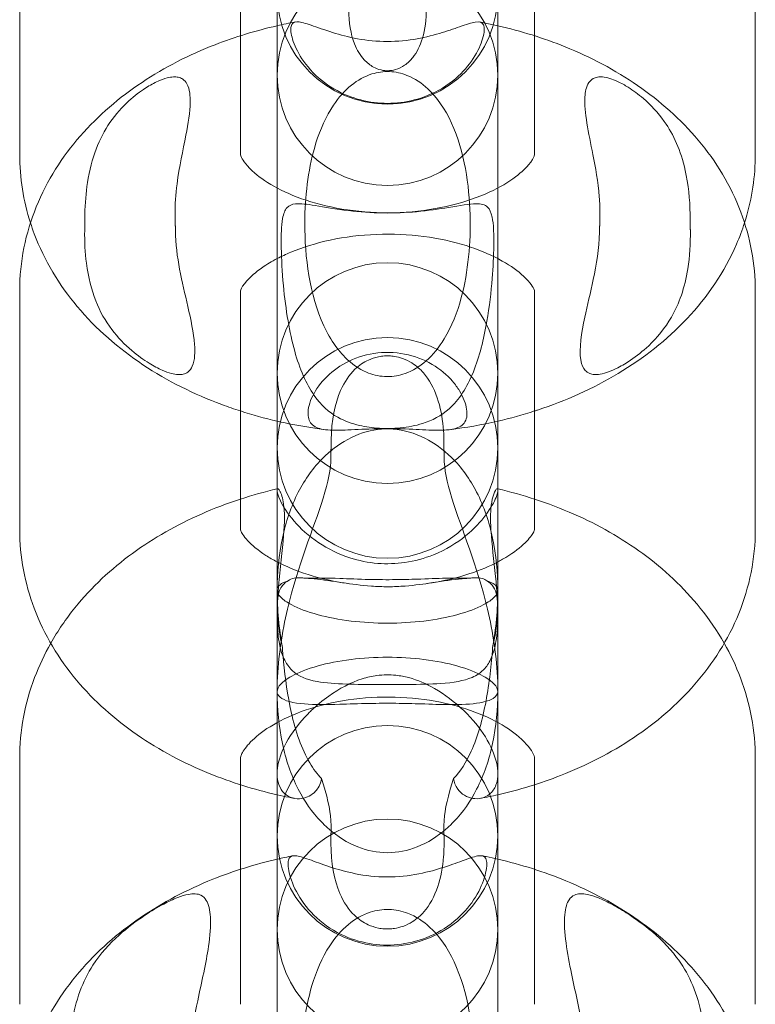
# Model space of a CAD drawing. Units: millimetres. Extents: x 8 to 11508, y 3 to 9503.
# Drawn here: x 4765 to 4785, y 2755 to 2782 of the extents above; entities that cross this region are included whole.
import ezdxf

# ---------------------------------------------------------------- set-up
doc = ezdxf.new("R2010")
doc.units = ezdxf.units.MM
doc.header["$MEASUREMENT"] = 0

msp = doc.modelspace()

# ---------------------------------------------------------------- linework, layer by layer
at = {"color": 0, "linetype": 'Continuous', "lineweight": 0}
for p, q in [((4772.388, 2780.185), (4772.388, 2788.973)), ((4778.388, 2788.973), (4778.388, 2780.185)), ((4765.388, 2784.525), (4765.388, 2777.971)), ((4785.388, 2777.971), (4785.388, 2784.525)), ((4771.388, 2783.314), (4771.388, 2781.194)), ((4779.388, 2781.194), (4779.388, 2783.314)), ((4771.388, 2781.194), (4771.388, 2777.971)), ((4779.388, 2777.971), (4779.388, 2781.194)), ((4772.388, 2780.185), (4772.388, 2773.698)), ((4778.388, 2780.185), (4778.388, 2773.698)), ((4765.388, 2774.261), (4765.388, 2767.774)), ((4771.388, 2774.261), (4771.388, 2774.257)), ((4771.388, 2774.257), (4771.388, 2767.774)), ((4779.388, 2774.257), (4779.388, 2774.261)), ((4779.388, 2767.774), (4779.388, 2774.257)), ((4785.388, 2767.774), (4785.388, 2774.261)), ((4772.388, 2772.026), (4772.388, 2773.698)), ((4778.388, 2773.698), (4778.388, 2772.026)), ((4772.388, 2767.916), (4772.388, 2772.026)), ((4778.388, 2772.026), (4778.388, 2767.916)), ((4772.388, 2767.916), (4772.388, 2766.131)), ((4778.388, 2767.916), (4778.388, 2766.131)), ((4772.388, 2757.743), (4772.388, 2766.131)), ((4778.388, 2766.131), (4778.388, 2757.743)), ((4765.388, 2761.549), (4765.388, 2754.872)), ((4771.388, 2761.549), (4771.388, 2760.84)), ((4779.388, 2760.84), (4779.388, 2761.549)), ((4785.388, 2754.872), (4785.388, 2761.549)), ((4771.388, 2760.84), (4771.388, 2758.54)), ((4779.388, 2758.54), (4779.388, 2760.84)), ((4771.388, 2758.54), (4771.388, 2754.872)), ((4779.388, 2754.872), (4779.388, 2758.54)), ((4772.388, 2757.743), (4772.388, 2751.131)), ((4778.388, 2757.743), (4778.388, 2751.131))]:
    msp.add_line(p, q, dxfattribs=at)
for centre, start, end in [((4775.388, 2780.127), 0, 180), ((4775.388, 2782.337), 180, 0), ((4775.388, 2780.127), 180, 0), ((4775.388, 2772.026), 0, 180), ((4775.388, 2769.994), 0, 180), ((4775.388, 2772.026), 180, 0), ((4775.388, 2769.994), 180, 0), ((4775.388, 2759.45), 0, 180), ((4775.388, 2756.906), 0, 180), ((4775.388, 2759.45), 180, 0), ((4775.388, 2756.906), 180, 0)]:
    msp.add_arc(centre, 3, start, end, dxfattribs=at)
for points, knots in [([(4774.338, 2781.927), (4774.338, 2781.919), (4774.338, 2781.91), (4774.334, 2781.557), (4774.388, 2781.241), (4774.56, 2780.803), (4774.649, 2780.658), (4774.833, 2780.458), (4774.917, 2780.392), (4775.067, 2780.311), (4775.136, 2780.282), (4775.247, 2780.257), (4775.282, 2780.251), (4775.345, 2780.245), (4775.372, 2780.244), (4775.428, 2780.245), (4775.456, 2780.247), (4775.528, 2780.256), (4775.57, 2780.265), (4775.692, 2780.301), (4775.773, 2780.339), (4775.942, 2780.456), (4776.016, 2780.53), (4776.186, 2780.745), (4776.275, 2780.922), (4776.41, 2781.369), (4776.444, 2781.641), (4776.439, 2781.927)], [0.445802, 0.445802, 0.445802, 0.445802, 0.483901, 0.483901, 2.07361, 2.07361, 3.139311, 3.139311, 3.925462, 3.925462, 4.447554, 4.447554, 4.677367, 4.677367, 4.846225, 4.846225, 5.023977, 5.023977, 5.303628, 5.303628, 5.890825, 5.890825, 6.567991, 6.567991, 7.834526, 7.834526, 9.285911, 9.285911, 9.285911, 9.285911]), ([(4772.388, 2781.467), (4771.81, 2781.335), (4771.245, 2781.163), (4769.999, 2780.678), (4769.332, 2780.34), (4768.097, 2779.518), (4767.529, 2779.034), (4766.545, 2777.907), (4766.13, 2777.261), (4765.549, 2775.832), (4765.388, 2775.048), (4765.388, 2774.261)], [1.910172, 1.910172, 1.910172, 1.910172, 2.111192, 2.111192, 2.368792, 2.368792, 2.626393, 2.626393, 2.883993, 2.883993, 3.141593, 3.141593, 3.141593, 3.141593]), ([(4773.063, 2780.57), (4772.936, 2780.764), (4772.855, 2780.947), (4772.762, 2781.249), (4772.749, 2781.368), (4772.782, 2781.53), (4772.829, 2781.572), (4772.997, 2781.575), (4773.107, 2781.547), (4773.409, 2781.448), (4773.596, 2781.379), (4774.019, 2781.244), (4774.242, 2781.181), (4774.735, 2781.081), (4775.005, 2781.048), (4775.555, 2781.034), (4775.834, 2781.054), (4776.348, 2781.137), (4776.583, 2781.195), (4777.005, 2781.32), (4777.189, 2781.384), (4777.531, 2781.503), (4777.671, 2781.55), (4777.896, 2781.586), (4777.964, 2781.564), (4778.032, 2781.419), (4778.024, 2781.288), (4777.927, 2780.96), (4777.846, 2780.773), (4777.596, 2780.39), (4777.437, 2780.202), (4777.017, 2779.843), (4776.76, 2779.684), (4776.242, 2779.474), (4775.996, 2779.41), (4775.508, 2779.35), (4775.267, 2779.35), (4774.779, 2779.41), (4774.534, 2779.475), (4774.039, 2779.675), (4773.8, 2779.819), (4773.369, 2780.169), (4773.194, 2780.371), (4773.063, 2780.57)], [-17.959317, -17.959317, -17.959317, -17.959317, -17.030416, -17.030416, -16.127784, -16.127784, -15.211319, -15.211319, -14.414895, -14.414895, -13.597381, -13.597381, -12.851309, -12.851309, -12.036797, -12.036797, -11.206961, -11.206961, -10.447893, -10.447893, -9.726403, -9.726403, -8.889917, -8.889917, -7.916202, -7.916202, -6.852666, -6.852666, -5.901458, -5.901458, -5.01553, -5.01553, -4.066012, -4.066012, -3.304625, -3.304625, -2.58884, -2.58884, -1.827254, -1.827254, -0.953973, -0.953973, 0, 0, 0, 0]), ([(4778.388, 2781.467), (4778.276, 2781.493), (4778.163, 2781.517), (4777.999, 2781.55), (4777.948, 2781.56), (4777.897, 2781.569)], [7.51460623, 7.51460623, 7.51460623, 7.51460623, 7.55369003, 7.55369003, 7.57118557, 7.57118557, 7.57118557, 7.57118557]), ([(4785.388, 2774.261), (4785.388, 2774.994), (4785.249, 2775.726), (4784.721, 2777.123), (4784.32, 2777.781), (4783.358, 2778.929), (4782.797, 2779.423), (4781.576, 2780.265), (4780.915, 2780.613), (4779.63, 2781.133), (4779.017, 2781.323), (4778.388, 2781.467)], [6.283185, 6.283185, 6.283185, 6.283185, 6.52329, 6.52329, 6.78089, 6.78089, 7.03849, 7.03849, 7.29609, 7.29609, 7.514606, 7.514606, 7.514606, 7.514606]), ([(4769.615, 2776.344), (4769.611, 2776.61), (4769.629, 2776.88), (4769.727, 2777.636), (4769.829, 2778.076), (4769.97, 2778.809), (4770.02, 2779.12), (4770.027, 2779.547), (4770.014, 2779.744), (4769.908, 2779.938), (4769.868, 2779.986), (4769.781, 2780.041), (4769.743, 2780.057), (4769.66, 2780.075), (4769.617, 2780.078), (4769.516, 2780.074), (4769.457, 2780.064), (4769.315, 2780.028), (4769.232, 2779.997), (4769.045, 2779.913), (4768.932, 2779.851), (4768.665, 2779.679), (4768.509, 2779.562), (4768.175, 2779.257), (4768, 2779.065), (4767.547, 2778.407), (4767.336, 2777.88), (4767.189, 2776.927), (4767.166, 2776.638), (4767.161, 2776.344)], [-29.594181, -29.594181, -29.594181, -29.594181, -26.029851, -26.029851, -20.205927, -20.205927, -15.783223, -15.783223, -13.075357, -13.075357, -12.059113, -12.059113, -11.449182, -11.449182, -10.926589, -10.926589, -10.309999, -10.309999, -9.474515, -9.474515, -8.343185, -8.343185, -6.882117, -6.882117, -5.141055, -5.141055, -1.878258, -1.878258, -0.543651, -0.543651, -0.543651, -0.543651]), ([(4775.388, 2771.931), (4775.549, 2771.931), (4775.71, 2771.959), (4776.076, 2772.089), (4776.268, 2772.208), (4776.629, 2772.526), (4776.792, 2772.731), (4777.135, 2773.293), (4777.287, 2773.683), (4777.582, 2774.779), (4777.655, 2775.58), (4777.611, 2777.131), (4777.481, 2778.047), (4776.951, 2779.21), (4776.731, 2779.522), (4776.324, 2779.902), (4776.136, 2780.033), (4775.768, 2780.178), (4775.608, 2780.214), (4775.281, 2780.226), (4775.121, 2780.205), (4774.763, 2780.093), (4774.576, 2779.988), (4774.22, 2779.702), (4774.057, 2779.515), (4773.714, 2779.003), (4773.558, 2778.648), (4773.248, 2777.656), (4773.155, 2776.94), (4773.124, 2775.374), (4773.23, 2774.335), (4773.764, 2773.044), (4773.986, 2772.705), (4774.414, 2772.276), (4774.609, 2772.14), (4774.967, 2771.987), (4775.13, 2771.945), (4775.332, 2771.932), (4775.36, 2771.931), (4775.388, 2771.931)], [0, 0, 0, 0, 0.481594, 0.481594, 1.119646, 1.119646, 1.826913, 1.826913, 2.899743, 2.899743, 4.784896, 4.784896, 6.787346, 6.787346, 7.812425, 7.812425, 8.48401, 8.48401, 8.943462, 8.943462, 9.372444, 9.372444, 9.920332, 9.920332, 10.526187, 10.526187, 11.426342, 11.426342, 12.974658, 12.974658, 14.9763, 14.9763, 15.966674, 15.966674, 16.677712, 16.677712, 17.199712, 17.199712, 17.284235, 17.284235, 17.284235, 17.284235]), ([(4783.615, 2776.344), (4783.609, 2776.754), (4783.567, 2777.159), (4783.361, 2778.081), (4783.164, 2778.509), (4782.741, 2779.11), (4782.546, 2779.316), (4782.207, 2779.608), (4782.067, 2779.71), (4781.842, 2779.851), (4781.744, 2779.906), (4781.573, 2779.984), (4781.502, 2780.013), (4781.362, 2780.055), (4781.295, 2780.069), (4781.184, 2780.079), (4781.14, 2780.077), (4781.055, 2780.063), (4781.017, 2780.05), (4780.932, 2780.005), (4780.893, 2779.966), (4780.787, 2779.811), (4780.763, 2779.659), (4780.729, 2779.126), (4780.854, 2778.559), (4781.043, 2777.614), (4781.115, 2777.229), (4781.159, 2776.656), (4781.164, 2776.499), (4781.161, 2776.344)], [-12.921847, -12.921847, -12.921847, -12.921847, -11.964107, -11.964107, -10.577499, -10.577499, -9.614384, -9.614384, -8.9435, -8.9435, -8.504892, -8.504892, -8.209137, -8.209137, -7.930058, -7.930058, -7.716354, -7.716354, -7.481661, -7.481661, -7.116307, -7.116307, -6.195157, -6.195157, -3.106544, -3.106544, -1.273799, -1.273799, -0.551993, -0.551993, -0.551993, -0.551993]), ([(4771.388, 2777.971), (4771.388, 2777.97), (4771.381, 2777.962), (4771.459, 2777.805), (4771.562, 2777.65), (4771.931, 2777.333), (4772.139, 2777.189), (4772.654, 2776.917), (4772.96, 2776.789), (4773.655, 2776.576), (4774.045, 2776.492), (4774.87, 2776.39), (4775.306, 2776.372), (4776.167, 2776.411), (4776.592, 2776.468), (4777.374, 2776.642), (4777.733, 2776.759), (4778.342, 2777.021), (4778.596, 2777.165), (4778.988, 2777.443), (4779.128, 2777.576), (4779.317, 2777.799), (4779.358, 2777.882), (4779.392, 2777.967), (4779.388, 2777.971), (4779.388, 2777.971)], [3.141593, 3.141593, 3.141593, 3.141593, 3.455752, 3.455752, 3.793189, 3.793189, 4.033828, 4.033828, 4.274788, 4.274788, 4.524572, 4.524572, 4.781347, 4.781347, 5.039595, 5.039595, 5.293032, 5.293032, 5.537413, 5.537413, 5.775874, 5.775874, 6.032318, 6.032318, 6.283185, 6.283185, 6.283185, 6.283185]), ([(4785.095, 2776.111), (4785.275, 2776.672), (4785.376, 2777.266), (4785.388, 2777.899), (4785.388, 2777.935), (4785.388, 2777.971)], [6.07599, 6.07599, 6.07599, 6.07599, 6.2713207, 6.2713207, 6.2831853, 6.2831853, 6.2831853, 6.2831853]), ([(4772.558, 2774.412), (4772.524, 2774.773), (4772.505, 2775.122), (4772.496, 2775.59), (4772.497, 2775.741), (4772.508, 2776.011), (4772.519, 2776.127), (4772.561, 2776.363), (4772.598, 2776.458), (4772.713, 2776.586), (4772.79, 2776.616), (4773.021, 2776.64), (4773.195, 2776.617), (4773.677, 2776.539), (4773.985, 2776.483), (4774.628, 2776.407), (4774.945, 2776.383), (4775.581, 2776.374), (4775.887, 2776.387), (4776.495, 2776.443), (4776.787, 2776.486), (4777.362, 2776.58), (4777.611, 2776.628), (4777.936, 2776.631), (4778.036, 2776.606), (4778.166, 2776.479), (4778.205, 2776.393), (4778.253, 2776.17), (4778.265, 2776.055), (4778.279, 2775.791), (4778.28, 2775.648), (4778.275, 2775.212), (4778.259, 2774.902), (4778.205, 2774.227), (4778.159, 2773.83), (4778.005, 2772.939), (4777.888, 2772.471), (4777.548, 2771.627), (4777.332, 2771.298), (4776.849, 2770.868), (4776.607, 2770.74), (4776.155, 2770.598), (4775.951, 2770.558), (4775.543, 2770.521), (4775.355, 2770.518), (4774.976, 2770.54), (4774.796, 2770.565), (4774.419, 2770.652), (4774.223, 2770.723), (4773.797, 2770.962), (4773.583, 2771.153), (4773.171, 2771.735), (4773, 2772.138), (4772.793, 2772.882), (4772.733, 2773.158), (4772.631, 2773.756), (4772.589, 2774.084), (4772.558, 2774.412)], [0, 0, 0, 0, 0.108823, 0.108823, 0.164403, 0.164403, 0.217052, 0.217052, 0.289575, 0.289575, 0.364316, 0.364316, 0.465404, 0.465404, 0.580699, 0.580699, 0.678845, 0.678845, 0.77137, 0.77137, 0.871426, 0.871426, 0.995292, 0.995292, 1.089354, 1.089354, 1.165967, 1.165967, 1.224375, 1.224375, 1.281979, 1.281979, 1.390426, 1.390426, 1.522986, 1.522986, 1.688883, 1.688883, 1.867821, 1.867821, 2.011215, 2.011215, 2.110817, 2.110817, 2.193983, 2.193983, 2.277829, 2.277829, 2.382116, 2.382116, 2.522578, 2.522578, 2.691311, 2.691311, 2.781632, 2.781632, 2.88055, 2.88055, 2.88055, 2.88055]), ([(4765.681, 2776.111), (4765.713, 2776.011), (4765.748, 2775.912), (4766.06, 2775.084), (4766.464, 2774.421), (4767.467, 2773.222), (4768.075, 2772.696), (4769.405, 2771.812), (4770.127, 2771.453), (4771.051, 2771.109), (4771.219, 2771.051), (4771.388, 2770.997)], [3.348788, 3.348788, 3.348788, 3.348788, 3.3836919, 3.3836919, 3.6431984, 3.6431984, 3.9195256, 3.9195256, 4.1958529, 4.1958529, 4.2564527, 4.2564527, 4.2564527, 4.2564527]), ([(4779.388, 2770.997), (4779.415, 2771.005), (4779.442, 2771.014), (4780.239, 2771.276), (4780.977, 2771.606), (4782.347, 2772.429), (4782.981, 2772.923), (4784.081, 2774.092), (4784.548, 2774.77), (4784.958, 2775.718), (4785.031, 2775.913), (4785.095, 2776.111)], [5.1683253, 5.1683253, 5.1683253, 5.1683253, 5.1778763, 5.1778763, 5.4542036, 5.4542036, 5.7305308, 5.7305308, 6.0068581, 6.0068581, 6.07599, 6.07599, 6.07599, 6.07599]), ([(4767.155, 2775.906), (4767.15, 2775.601), (4767.166, 2775.301), (4767.302, 2774.238), (4767.547, 2773.669), (4768.058, 2772.992), (4768.243, 2772.803), (4768.596, 2772.503), (4768.756, 2772.389), (4769.033, 2772.218), (4769.15, 2772.156), (4769.345, 2772.069), (4769.431, 2772.037), (4769.581, 2771.998), (4769.642, 2771.988), (4769.749, 2771.984), (4769.794, 2771.987), (4769.882, 2772.008), (4769.923, 2772.027), (4770.014, 2772.092), (4770.054, 2772.149), (4770.156, 2772.38), (4770.157, 2772.613), (4770.119, 2773.122), (4770.041, 2773.49), (4769.806, 2774.513), (4769.633, 2775.167), (4769.622, 2775.906)], [0.542756, 0.542756, 0.542756, 0.542756, 1.926346, 1.926346, 5.674279, 5.674279, 7.504341, 7.504341, 9.008992, 9.008992, 10.179426, 10.179426, 11.068323, 11.068323, 11.73992, 11.73992, 12.330586, 12.330586, 13.038732, 13.038732, 14.240192, 14.240192, 17.419853, 17.419853, 22.644214, 22.644214, 32.929344, 32.929344, 32.929344, 32.929344]), ([(4778.388, 2775.139), (4778.141, 2775.268), (4777.848, 2775.39), (4777.171, 2775.6), (4776.783, 2775.686), (4775.959, 2775.793), (4775.522, 2775.813), (4774.657, 2775.78), (4774.229, 2775.726), (4773.438, 2775.558), (4773.075, 2775.444), (4772.627, 2775.257), (4772.503, 2775.199), (4772.388, 2775.139)], [7.176443, 7.176443, 7.176443, 7.176443, 7.407143, 7.407143, 7.656247, 7.656247, 7.912829, 7.912829, 8.171194, 8.171194, 8.424791, 8.424791, 8.531521, 8.531521, 8.531521, 8.531521]), ([(4781.155, 2775.906), (4781.155, 2775.89), (4781.154, 2775.874), (4781.143, 2775.404), (4781.071, 2774.982), (4780.906, 2774.212), (4780.819, 2773.867), (4780.662, 2773.127), (4780.592, 2772.691), (4780.668, 2772.251), (4780.71, 2772.162), (4780.795, 2772.065), (4780.836, 2772.035), (4780.924, 2771.999), (4780.965, 2771.99), (4781.061, 2771.983), (4781.114, 2771.986), (4781.245, 2772.008), (4781.322, 2772.031), (4781.487, 2772.091), (4781.571, 2772.13), (4781.775, 2772.235), (4781.892, 2772.307), (4782.162, 2772.49), (4782.328, 2772.62), (4782.719, 2772.988), (4782.932, 2773.242), (4783.317, 2773.913), (4783.469, 2774.339), (4783.605, 2775.195), (4783.627, 2775.548), (4783.622, 2775.906)], [0.547714, 0.547714, 0.547714, 0.547714, 0.620459, 0.620459, 2.701831, 2.701831, 4.545461, 4.545461, 6.905111, 6.905111, 7.915522, 7.915522, 8.527896, 8.527896, 8.966744, 8.966744, 9.405867, 9.405867, 9.984189, 9.984189, 10.615822, 10.615822, 11.588068, 11.588068, 13.097047, 13.097047, 15.243879, 15.243879, 17.758635, 17.758635, 19.356324, 19.356324, 19.356324, 19.356324]), ([(4772.388, 2775.139), (4772.241, 2775.062), (4772.109, 2774.983), (4771.799, 2774.769), (4771.655, 2774.637), (4771.462, 2774.418), (4771.418, 2774.335), (4771.389, 2774.265), (4771.388, 2774.256), (4771.388, 2774.256)], [8.5315207, 8.5315207, 8.5315207, 8.5315207, 8.6688951, 8.6688951, 8.905722, 8.905722, 9.1567592, 9.1567592, 9.330355, 9.330355, 9.330355, 9.330355]), ([(4779.389, 2774.256), (4779.389, 2774.256), (4779.388, 2774.272), (4779.327, 2774.394), (4779.229, 2774.542), (4778.873, 2774.848), (4778.67, 2774.99), (4778.407, 2775.129), (4778.398, 2775.134), (4778.388, 2775.139)], [6.3776083, 6.3776083, 6.3776083, 6.3776083, 6.5973446, 6.5973446, 6.9288116, 6.9288116, 7.1674651, 7.1674651, 7.1764426, 7.1764426, 7.1764426, 7.1764426]), ([(4777.346, 2771.545), (4777.454, 2771.367), (4777.518, 2771.195), (4777.564, 2770.889), (4777.542, 2770.76), (4777.407, 2770.583), (4777.304, 2770.53), (4777.025, 2770.476), (4776.863, 2770.471), (4776.464, 2770.48), (4776.229, 2770.494), (4775.689, 2770.515), (4775.382, 2770.519), (4774.814, 2770.507), (4774.551, 2770.492), (4774.107, 2770.474), (4773.924, 2770.469), (4773.601, 2770.496), (4773.474, 2770.529), (4773.293, 2770.656), (4773.243, 2770.749), (4773.217, 2771.001), (4773.248, 2771.165), (4773.401, 2771.517), (4773.519, 2771.701), (4773.84, 2772.04), (4774.033, 2772.19), (4774.489, 2772.434), (4774.749, 2772.52), (4775.296, 2772.604), (4775.581, 2772.598), (4776.123, 2772.493), (4776.376, 2772.396), (4776.822, 2772.135), (4777.007, 2771.977), (4777.229, 2771.72), (4777.293, 2771.632), (4777.346, 2771.545)], [0, 0, 0, 0, 0.83301, 0.83301, 1.712972, 1.712972, 2.501841, 2.501841, 3.204939, 3.204939, 3.977836, 3.977836, 4.879193, 4.879193, 5.694811, 5.694811, 6.400928, 6.400928, 7.168431, 7.168431, 7.959032, 7.959032, 8.829, 8.829, 9.669575, 9.669575, 10.46253, 10.46253, 11.28751, 11.28751, 12.128714, 12.128714, 12.951774, 12.951774, 13.757618, 13.757618, 14.165768, 14.165768, 14.165768, 14.165768]), ([(4776.922, 2770.181), (4776.92, 2770.31), (4776.914, 2770.436), (4776.877, 2770.838), (4776.825, 2771.108), (4776.647, 2771.629), (4776.521, 2771.853), (4776.282, 2772.128), (4776.177, 2772.224), (4775.976, 2772.349), (4775.893, 2772.391), (4775.73, 2772.449), (4775.654, 2772.468), (4775.527, 2772.488), (4775.48, 2772.492), (4775.389, 2772.495), (4775.346, 2772.495), (4775.25, 2772.488), (4775.197, 2772.481), (4775.046, 2772.451), (4774.954, 2772.419), (4774.742, 2772.322), (4774.618, 2772.239), (4774.349, 2771.982), (4774.218, 2771.791), (4773.954, 2771.192), (4773.865, 2770.738), (4773.855, 2770.202), (4773.855, 2770.191), (4773.855, 2770.181)], [-15.549125, -15.549125, -15.549125, -15.549125, -14.590591, -14.590591, -12.434613, -12.434613, -10.081907, -10.081907, -8.786065, -8.786065, -8.043319, -8.043319, -7.494027, -7.494027, -7.179073, -7.179073, -6.901225, -6.901225, -6.545933, -6.545933, -5.839405, -5.839405, -4.695884, -4.695884, -3.136884, -3.136884, -0.757677, -0.757677, -0.709174, -0.709174, -0.709174, -0.709174]), ([(4772.388, 2770.721), (4772.672, 2770.656), (4772.959, 2770.6), (4773.397, 2770.53), (4773.548, 2770.508), (4773.699, 2770.489)], [4.3737637, 4.3737637, 4.3737637, 4.3737637, 4.4721801, 4.4721801, 4.5232289, 4.5232289, 4.5232289, 4.5232289]), ([(4773.651, 2769.736), (4773.741, 2769.825), (4773.837, 2769.908), (4774.172, 2770.164), (4774.431, 2770.308), (4774.979, 2770.487), (4775.258, 2770.523), (4775.842, 2770.482), (4776.132, 2770.396), (4776.662, 2770.129), (4776.904, 2769.952), (4777.126, 2769.736)], [3.57552, 3.57552, 3.57552, 3.57552, 3.959243, 3.959243, 4.853446, 4.853446, 5.710754, 5.710754, 6.631765, 6.631765, 7.510466, 7.510466, 7.510466, 7.510466]), ([(4773.85, 2769.744), (4773.85, 2769.701), (4773.848, 2769.658), (4773.824, 2769.291), (4773.738, 2768.925), (4773.308, 2767.621), (4772.884, 2766.607), (4772.477, 2764.732), (4772.389, 2764.059), (4772.388, 2763.375), (4772.388, 2763.374), (4772.388, 2763.373)], [4.303676, 4.303676, 4.303676, 4.303676, 4.534111, 4.534111, 6.208478, 6.208478, 9.159178, 9.159178, 10.717424, 10.717424, 10.720066, 10.720066, 10.720066, 10.720066]), ([(4772.388, 2766.131), (4772.388, 2766.132), (4772.388, 2766.133), (4772.388, 2766.605), (4772.431, 2767.08), (4772.621, 2767.975), (4772.762, 2768.398), (4773.143, 2769.14), (4773.371, 2769.464), (4773.651, 2769.736)], [-11.861285, -11.861285, -11.861285, -11.861285, -11.857747, -11.857747, -10.421419, -10.421419, -9.087817, -9.087817, -7.903028, -7.903028, -7.903028, -7.903028]), ([(4778.388, 2763.373), (4778.388, 2763.374), (4778.388, 2763.375), (4778.388, 2764.059), (4778.299, 2764.732), (4777.893, 2766.607), (4777.468, 2767.621), (4777.039, 2768.925), (4776.952, 2769.291), (4776.929, 2769.658), (4776.927, 2769.701), (4776.926, 2769.744)], [-0.003541, -0.003541, -0.003541, -0.003541, 0, 0, 2.08849, 2.08849, 6.043262, 6.043262, 8.287387, 8.287387, 8.596234, 8.596234, 8.596234, 8.596234]), ([(4777.126, 2769.736), (4777.406, 2769.464), (4777.633, 2769.14), (4778.014, 2768.398), (4778.155, 2767.975), (4778.346, 2767.08), (4778.388, 2766.605), (4778.388, 2766.133), (4778.388, 2766.132), (4778.388, 2766.131)], [-3.954718, -3.954718, -3.954718, -3.954718, -2.769929, -2.769929, -1.436328, -1.436328, 0, 0, 0.003539, 0.003539, 0.003539, 0.003539]), ([(4772.478, 2768.791), (4772.476, 2768.794), (4772.475, 2768.796), (4772.428, 2768.892), (4772.391, 2768.908), (4772.386, 2768.801), (4772.411, 2768.698), (4772.552, 2768.401), (4772.67, 2768.211), (4772.847, 2768.007), (4773.021, 2767.806), (4773.244, 2767.6), (4773.771, 2767.249), (4774.056, 2767.107), (4774.61, 2766.929), (4774.866, 2766.877), (4775.37, 2766.837), (4775.616, 2766.845), (4776.129, 2766.918), (4776.393, 2766.991), (4776.975, 2767.226), (4777.27, 2767.407), (4777.746, 2767.794), (4777.926, 2767.989), (4778.201, 2768.358), (4778.289, 2768.524), (4778.391, 2768.782), (4778.397, 2768.864), (4778.364, 2768.894), (4778.334, 2768.865), (4778.299, 2768.791)], [33.633057, 33.633057, 33.633057, 33.633057, 33.666436, 33.666436, 34.880555, 34.880555, 35.937948, 35.937948, 37.034523, 37.034523, 37.034523, 38.111517, 38.111517, 39.095312, 39.095312, 39.868715, 39.868715, 40.589961, 40.589961, 41.3977, 41.3977, 42.476904, 42.476904, 43.458099, 43.458099, 44.469732, 44.469732, 45.553526, 45.553526, 46.430928, 46.430928, 46.430928, 46.430928]), ([(4778.388, 2768.88), (4778.387, 2768.881), (4778.386, 2768.881), (4778.381, 2768.882), (4778.377, 2768.883), (4778.374, 2768.884)], [1.23356088, 1.23356088, 1.23356088, 1.23356088, 1.233953745, 1.233953745, 1.235229754, 1.235229754, 1.235229754, 1.235229754]), ([(4771.388, 2768.601), (4771.027, 2768.484), (4770.674, 2768.349), (4769.666, 2767.906), (4769.036, 2767.551), (4767.876, 2766.705), (4767.345, 2766.213), (4766.647, 2765.348), (4766.426, 2765.026), (4766.233, 2764.685)], [2.0248738, 2.0248738, 2.0248738, 2.0248738, 2.1534089, 2.1534089, 2.4004548, 2.4004548, 2.6475008, 2.6475008, 2.7795142, 2.7795142, 2.7795142, 2.7795142]), ([(4778.299, 2768.791), (4778.271, 2768.732), (4778.242, 2768.642), (4778.189, 2768.323), (4778.183, 2768.066), (4778.225, 2767.377), (4778.282, 2766.936), (4778.362, 2766.132), (4778.391, 2765.744), (4778.386, 2765.167), (4778.373, 2764.943), (4778.311, 2764.576), (4778.273, 2764.431), (4778.167, 2764.18), (4778.105, 2764.081), (4777.933, 2763.889), (4777.817, 2763.813), (4777.466, 2763.66), (4777.181, 2763.614), (4776.561, 2763.572), (4776.256, 2763.568), (4775.671, 2763.564), (4775.411, 2763.564), (4774.842, 2763.565), (4774.55, 2763.566), (4773.98, 2763.584), (4773.709, 2763.602), (4773.193, 2763.697), (4772.967, 2763.784), (4772.709, 2764.029), (4772.633, 2764.134), (4772.518, 2764.389), (4772.479, 2764.522), (4772.418, 2764.837), (4772.401, 2765.016), (4772.381, 2765.481), (4772.393, 2765.779), (4772.446, 2766.529), (4772.511, 2767.022), (4772.588, 2767.854), (4772.595, 2768.163), (4772.552, 2768.586), (4772.514, 2768.714), (4772.478, 2768.791)], [8.293776, 8.293776, 8.293776, 8.293776, 8.936977, 8.936977, 9.917807, 9.917807, 11.142614, 11.142614, 12.186061, 12.186061, 12.80778, 12.80778, 13.271155, 13.271155, 13.710079, 13.710079, 14.30349, 14.30349, 15.356855, 15.356855, 16.178868, 16.178868, 16.80435, 16.80435, 17.534426, 17.534426, 18.339282, 18.339282, 19.287319, 19.287319, 19.770882, 19.770882, 20.182004, 20.182004, 20.651247, 20.651247, 21.402234, 21.402234, 22.680462, 22.680462, 23.847717, 23.847717, 24.816043, 24.816043, 24.816043, 24.816043]), ([(4784.544, 2764.685), (4784.352, 2765.022), (4784.133, 2765.341), (4783.439, 2766.205), (4782.909, 2766.697), (4781.75, 2767.545), (4781.12, 2767.901), (4780.11, 2768.347), (4779.753, 2768.483), (4779.388, 2768.601)], [0.3620785, 0.3620785, 0.3620785, 0.3620785, 0.4928159, 0.4928159, 0.7398618, 0.7398618, 0.9869078, 0.9869078, 1.1167188, 1.1167188, 1.1167188, 1.1167188]), ([(4765.388, 2767.774), (4765.388, 2767.04), (4765.528, 2766.309), (4766.055, 2764.913), (4766.455, 2764.257), (4767.414, 2763.11), (4767.973, 2762.616), (4769.191, 2761.775), (4769.85, 2761.428), (4771.137, 2760.905), (4771.755, 2760.712), (4772.388, 2760.567)], [3.141593, 3.141593, 3.141593, 3.141593, 3.381697, 3.381697, 3.638739, 3.638739, 3.89578, 3.89578, 4.152821, 4.152821, 4.373014, 4.373014, 4.373014, 4.373014]), ([(4771.388, 2767.777), (4771.389, 2767.774), (4771.392, 2767.762), (4771.421, 2767.693), (4771.472, 2767.599), (4771.699, 2767.356), (4771.862, 2767.214), (4772.175, 2767.013), (4772.277, 2766.953), (4772.388, 2766.895)], [3.2755666, 3.2755666, 3.2755666, 3.2755666, 3.412712, 3.412712, 3.6838314, 3.6838314, 3.9313877, 3.9313877, 4.03485, 4.03485, 4.03485, 4.03485]), ([(4778.388, 2766.895), (4778.433, 2766.919), (4778.477, 2766.943), (4778.758, 2767.102), (4778.946, 2767.243), (4779.216, 2767.492), (4779.296, 2767.599), (4779.38, 2767.739), (4779.387, 2767.771), (4779.388, 2767.777)], [5.389928, 5.389928, 5.389928, 5.389928, 5.4319569, 5.4319569, 5.6705961, 5.6705961, 5.9111181, 5.9111181, 6.1492114, 6.1492114, 6.1492114, 6.1492114]), ([(4778.388, 2760.567), (4778.973, 2760.701), (4779.545, 2760.876), (4780.793, 2761.364), (4781.458, 2761.703), (4782.689, 2762.525), (4783.256, 2763.008), (4784.236, 2764.134), (4784.65, 2764.779), (4785.228, 2766.206), (4785.388, 2766.988), (4785.388, 2767.774)], [5.051764, 5.051764, 5.051764, 5.051764, 5.25502, 5.25502, 5.512061, 5.512061, 5.769103, 5.769103, 6.026144, 6.026144, 6.283185, 6.283185, 6.283185, 6.283185]), ([(4779.388, 2767.777), (4779.388, 2767.778), (4779.389, 2767.779), (4779.389, 2767.779), (4779.388, 2767.777), (4779.388, 2767.774)], [6.1492114, 6.1492114, 6.1492114, 6.1492114, 6.1822375, 6.1822375, 6.2831853, 6.2831853, 6.2831853, 6.2831853]), ([(4772.388, 2766.895), (4772.532, 2766.82), (4772.69, 2766.748), (4773.176, 2766.557), (4773.534, 2766.452), (4774.047, 2766.35), (4774.18, 2766.327), (4774.315, 2766.308)], [4.03485, 4.03485, 4.03485, 4.03485, 4.1686053, 4.1686053, 4.4138172, 4.4138172, 4.4971896, 4.4971896, 4.4971896, 4.4971896]), ([(4776.462, 2766.308), (4776.877, 2766.367), (4777.272, 2766.459), (4777.91, 2766.67), (4778.167, 2766.78), (4778.388, 2766.895)], [4.9275884, 4.9275884, 4.9275884, 4.9275884, 5.1838135, 5.1838135, 5.389928, 5.389928, 5.389928, 5.389928]), ([(4773.193, 2766.45), (4773.156, 2766.454), (4773.121, 2766.457), (4772.903, 2766.473), (4772.775, 2766.455), (4772.686, 2766.379)], [0.4796321, 0.4796321, 0.4796321, 0.4796321, 0.498676, 0.498676, 0.604803, 0.604803, 0.604803, 0.604803]), ([(4777.584, 2766.45), (4777.424, 2766.458), (4777.248, 2766.459), (4776.837, 2766.452), (4776.581, 2766.441), (4776.082, 2766.423), (4775.853, 2766.416), (4775.37, 2766.411), (4775.129, 2766.413), (4774.6, 2766.425), (4774.33, 2766.437), (4773.758, 2766.457), (4773.452, 2766.464), (4773.193, 2766.45)], [-9.79103, -9.79103, -9.79103, -9.79103, -8.769231, -8.769231, -7.552523, -7.552523, -6.630729, -6.630729, -5.698079, -5.698079, -4.540293, -4.540293, -2.962482, -2.962482, -2.962482, -2.962482]), ([(4773.193, 2766.45), (4773.257, 2766.448), (4773.324, 2766.443), (4773.634, 2766.412), (4773.897, 2766.369), (4774.405, 2766.294), (4774.667, 2766.257), (4775.099, 2766.226), (4775.249, 2766.22), (4775.562, 2766.221), (4775.716, 2766.228), (4776.138, 2766.261), (4776.386, 2766.296), (4776.899, 2766.372), (4777.173, 2766.417), (4777.474, 2766.444), (4777.531, 2766.448), (4777.584, 2766.45)], [-18.590883, -18.590883, -18.590883, -18.590883, -18.299741, -18.299741, -17.335504, -17.335504, -16.537865, -16.537865, -16.120301, -16.120301, -15.686355, -15.686355, -14.891871, -14.891871, -13.813366, -13.813366, -13.550069, -13.550069, -13.550069, -13.550069]), ([(4778.09, 2766.379), (4778.055, 2766.409), (4778.015, 2766.429), (4777.898, 2766.463), (4777.813, 2766.467), (4777.673, 2766.459), (4777.63, 2766.455), (4777.584, 2766.45)], [2.5624832, 2.5624832, 2.5624832, 2.5624832, 2.5995787, 2.5995787, 2.6560062, 2.6560062, 2.6796789, 2.6796789, 2.6796789, 2.6796789]), ([(4772.53, 2764.568), (4772.507, 2764.671), (4772.487, 2764.771), (4772.435, 2765.057), (4772.409, 2765.252), (4772.387, 2765.571), (4772.385, 2765.698), (4772.404, 2765.936), (4772.424, 2766.034), (4772.499, 2766.231), (4772.564, 2766.303), (4772.652, 2766.361), (4772.669, 2766.37), (4772.686, 2766.379)], [-21.918407, -21.918407, -21.918407, -21.918407, -21.652456, -21.652456, -21.129075, -21.129075, -20.736905, -20.736905, -20.313256, -20.313256, -19.693303, -19.693303, -19.559433, -19.559433, -19.559433, -19.559433]), ([(4772.686, 2766.379), (4772.592, 2766.352), (4772.517, 2766.317), (4772.415, 2766.234), (4772.388, 2766.185), (4772.388, 2766.131), (4772.388, 2766.131), (4772.388, 2766.131)], [-1.738995, -1.738995, -1.738995, -1.738995, -0.867884, -0.867884, 0, 0, 0.002947, 0.002947, 0.002947, 0.002947]), ([(4778.388, 2766.131), (4778.388, 2766.131), (4778.388, 2766.131), (4778.388, 2766.201), (4778.344, 2766.262), (4778.214, 2766.337), (4778.158, 2766.36), (4778.09, 2766.379)], [-12.973449, -12.973449, -12.973449, -12.973449, -12.970214, -12.970214, -11.735607, -11.735607, -11.075537, -11.075537, -11.075537, -11.075537]), ([(4778.09, 2766.379), (4778.162, 2766.344), (4778.225, 2766.291), (4778.312, 2766.151), (4778.342, 2766.073), (4778.381, 2765.872), (4778.389, 2765.755), (4778.386, 2765.454), (4778.369, 2765.271), (4778.318, 2764.919), (4778.285, 2764.742), (4778.246, 2764.568)], [-12.490282, -12.490282, -12.490282, -12.490282, -11.897034, -11.897034, -11.444014, -11.444014, -10.987835, -10.987835, -10.405946, -10.405946, -9.855556, -9.855556, -9.855556, -9.855556]), ([(4778.388, 2766.131), (4778.388, 2766.131), (4778.388, 2766.131), (4778.388, 2766.071), (4778.356, 2766.005), (4778.224, 2765.868), (4778.126, 2765.797), (4777.815, 2765.632), (4777.575, 2765.539), (4777.012, 2765.388), (4776.71, 2765.329), (4776.061, 2765.251), (4775.727, 2765.23), (4775.049, 2765.23), (4774.715, 2765.251), (4774.067, 2765.329), (4773.764, 2765.388), (4773.202, 2765.539), (4772.962, 2765.632), (4772.651, 2765.797), (4772.553, 2765.868), (4772.421, 2766.005), (4772.388, 2766.071), (4772.388, 2766.131), (4772.388, 2766.131), (4772.388, 2766.131)], [-10.484293, -10.484293, -10.484293, -10.484293, -10.481347, -10.481347, -9.527544, -9.527544, -8.6006, -8.6006, -7.353289, -7.353289, -6.26463, -6.26463, -5.240673, -5.240673, -4.216716, -4.216716, -3.128058, -3.128058, -1.880746, -1.880746, -0.953802, -0.953802, 0, 0, 0.002946, 0.002946, 0.002946, 0.002946]), ([(4772.388, 2766.131), (4772.388, 2766.13), (4772.388, 2766.129), (4772.388, 2765.6), (4772.441, 2765.078), (4772.53, 2764.568)], [-10.667098, -10.667098, -10.667098, -10.667098, -10.664461, -10.664461, -9.464149, -9.464149, -9.464149, -9.464149]), ([(4778.246, 2764.568), (4778.335, 2765.078), (4778.388, 2765.6), (4778.388, 2766.129), (4778.388, 2766.13), (4778.388, 2766.131)], [-1.611552, -1.611552, -1.611552, -1.611552, 0, 0, 0.003541, 0.003541, 0.003541, 0.003541]), ([(4766.233, 2764.685), (4766.064, 2764.387), (4765.917, 2764.076), (4765.532, 2763.056), (4765.388, 2762.304), (4765.388, 2761.549)], [2.7795142, 2.7795142, 2.7795142, 2.7795142, 2.8945467, 2.8945467, 3.1415927, 3.1415927, 3.1415927, 3.1415927]), ([(4772.53, 2764.568), (4772.539, 2764.44), (4772.55, 2764.311), (4772.605, 2763.741), (4772.67, 2763.271), (4772.892, 2762.279), (4773.051, 2761.81), (4773.372, 2761.268), (4773.478, 2761.127), (4773.593, 2761.007)], [0.8816902, 0.8816902, 0.8816902, 0.8816902, 0.9246495, 0.9246495, 1.0740842, 1.0740842, 1.249208, 1.249208, 1.3253552, 1.3253552, 1.3253552, 1.3253552]), ([(4777.184, 2761.007), (4777.369, 2761.2), (4777.527, 2761.444), (4777.844, 2762.146), (4777.972, 2762.613), (4778.158, 2763.607), (4778.214, 2764.107), (4778.246, 2764.564), (4778.246, 2764.566), (4778.246, 2764.568)], [1.9082431, 1.9082431, 1.9082431, 1.9082431, 2.0206385, 2.0206385, 2.1678394, 2.1678394, 2.3104298, 2.3104298, 2.3111246, 2.3111246, 2.3111246, 2.3111246]), ([(4785.388, 2761.549), (4785.388, 2762.3), (4785.246, 2763.049), (4784.863, 2764.069), (4784.714, 2764.384), (4784.544, 2764.685)], [0, 0, 0, 0, 0.2457699, 0.2457699, 0.3620785, 0.3620785, 0.3620785, 0.3620785]), ([(4772.388, 2763.373), (4772.388, 2763.373), (4772.388, 2763.374), (4772.388, 2763.436), (4772.421, 2763.504), (4772.553, 2763.647), (4772.65, 2763.72), (4772.962, 2763.891), (4773.202, 2763.988), (4773.764, 2764.143), (4774.067, 2764.204), (4774.715, 2764.284), (4775.049, 2764.305), (4775.727, 2764.305), (4776.061, 2764.284), (4776.71, 2764.204), (4777.013, 2764.143), (4777.575, 2763.988), (4777.815, 2763.891), (4778.126, 2763.72), (4778.224, 2763.647), (4778.356, 2763.504), (4778.388, 2763.436), (4778.388, 2763.374), (4778.388, 2763.373), (4778.388, 2763.373)], [-0.002945, -0.002945, -0.002945, -0.002945, 0, 0, 0.953242, 0.953242, 1.87967, 1.87967, 3.126825, 3.126825, 4.215498, 4.215498, 5.239532, 5.239532, 6.263566, 6.263566, 7.352239, 7.352239, 8.599393, 8.599393, 9.525822, 9.525822, 10.479064, 10.479064, 10.482009, 10.482009, 10.482009, 10.482009]), ([(4777.461, 2762.853), (4777.216, 2763.091), (4776.944, 2763.296), (4776.445, 2763.581), (4776.209, 2763.685), (4775.85, 2763.78), (4775.734, 2763.802), (4775.532, 2763.824), (4775.448, 2763.828), (4775.274, 2763.826), (4775.186, 2763.819), (4774.964, 2763.789), (4774.832, 2763.759), (4774.383, 2763.618), (4774.074, 2763.452), (4773.62, 2763.128), (4773.461, 2762.994), (4773.315, 2762.853)], [-38.458685, -38.458685, -38.458685, -38.458685, -37.381266, -37.381266, -36.51778, -36.51778, -36.112054, -36.112054, -35.815399, -35.815399, -35.503635, -35.503635, -35.020668, -35.020668, -33.810642, -33.810642, -33.088232, -33.088232, -33.088232, -33.088232]), ([(4779.388, 2761.549), (4779.388, 2761.568), (4779.391, 2761.593), (4779.301, 2761.777), (4779.187, 2761.947), (4778.795, 2762.283), (4778.579, 2762.432), (4778.048, 2762.709), (4777.735, 2762.837), (4777.03, 2763.048), (4776.637, 2763.128), (4775.811, 2763.223), (4775.377, 2763.235), (4774.525, 2763.185), (4774.106, 2763.123), (4773.338, 2762.938), (4772.988, 2762.817), (4772.395, 2762.546), (4772.149, 2762.399), (4771.77, 2762.114), (4771.637, 2761.978), (4771.455, 2761.748), (4771.417, 2761.662), (4771.388, 2761.576), (4771.388, 2761.562), (4771.388, 2761.549)], [0, 0, 0, 0, 0.314159, 0.314159, 0.662561, 0.662561, 0.906862, 0.906862, 1.150159, 1.150159, 1.401172, 1.401172, 1.658302, 1.658302, 1.916376, 1.916376, 2.169645, 2.169645, 2.414802, 2.414802, 2.656808, 2.656808, 2.924703, 2.924703, 3.141593, 3.141593, 3.141593, 3.141593]), ([(4773.585, 2759.836), (4773.335, 2760.094), (4773.129, 2760.394), (4772.762, 2761.107), (4772.621, 2761.53), (4772.431, 2762.425), (4772.388, 2762.9), (4772.388, 2763.371), (4772.388, 2763.372), (4772.388, 2763.373)], [7.999779, 7.999779, 7.999779, 7.999779, 9.089894, 9.089894, 10.424416, 10.424416, 11.861846, 11.861846, 11.865387, 11.865387, 11.865387, 11.865387]), ([(4772.388, 2763.373), (4772.388, 2763.373), (4772.388, 2763.373), (4772.388, 2763.316), (4772.415, 2763.265), (4772.582, 2763.12), (4772.817, 2763.06), (4773.403, 2763.011), (4773.732, 2763.015), (4774.331, 2763.032), (4774.602, 2763.042), (4775.131, 2763.053), (4775.372, 2763.055), (4775.855, 2763.05), (4776.085, 2763.044), (4776.584, 2763.028), (4776.84, 2763.019), (4777.385, 2763.015), (4777.672, 2763.026), (4778.056, 2763.093), (4778.177, 2763.132), (4778.344, 2763.236), (4778.388, 2763.3), (4778.388, 2763.373), (4778.388, 2763.373), (4778.388, 2763.373)], [-0.002946, -0.002946, -0.002946, -0.002946, 0, 0, 0.870667, 0.870667, 2.833286, 2.833286, 4.539861, 4.539861, 5.697155, 5.697155, 6.630204, 6.630204, 7.552867, 7.552867, 8.771189, 8.771189, 10.519721, 10.519721, 11.734987, 11.734987, 12.965273, 12.965273, 12.968508, 12.968508, 12.968508, 12.968508]), ([(4778.388, 2763.373), (4778.388, 2763.372), (4778.388, 2763.371), (4778.388, 2762.9), (4778.346, 2762.425), (4778.155, 2761.53), (4778.014, 2761.107), (4777.647, 2760.394), (4777.442, 2760.094), (4777.192, 2759.836)], [-0.003541, -0.003541, -0.003541, -0.003541, 0, 0, 1.437429, 1.437429, 2.771952, 2.771952, 3.862067, 3.862067, 3.862067, 3.862067]), ([(4773.315, 2762.853), (4773.286, 2762.825), (4773.258, 2762.797), (4772.982, 2762.516), (4772.779, 2762.246), (4772.503, 2761.734), (4772.425, 2761.501), (4772.376, 2761.115), (4772.391, 2760.96), (4772.438, 2760.834)], [10.503965, 10.503965, 10.503965, 10.503965, 10.620393, 10.620393, 11.639434, 11.639434, 12.55389, 12.55389, 13.318917, 13.318917, 13.318917, 13.318917]), ([(4778.338, 2760.834), (4778.343, 2760.846), (4778.347, 2760.858), (4778.4, 2761.029), (4778.402, 2761.226), (4778.298, 2761.667), (4778.197, 2761.901), (4777.896, 2762.383), (4777.699, 2762.623), (4777.466, 2762.849), (4777.464, 2762.851), (4777.461, 2762.853)], [2.245653, 2.245653, 2.245653, 2.245653, 2.3222, 2.3222, 3.317205, 3.317205, 4.285689, 4.285689, 5.282383, 5.282383, 5.292046, 5.292046, 5.292046, 5.292046]), ([(4772.438, 2760.834), (4772.471, 2760.744), (4772.52, 2760.669), (4772.71, 2760.485), (4772.887, 2760.441), (4773.197, 2760.487), (4773.331, 2760.554), (4773.496, 2760.733), (4773.566, 2760.841), (4773.593, 2761.007)], [-29.529644, -29.529644, -29.529644, -29.529644, -28.825485, -28.825485, -27.319956, -27.319956, -26.098297, -26.098297, -25.288305, -25.288305, -25.288305, -25.288305]), ([(4773.593, 2761.007), (4773.743, 2760.547), (4773.828, 2760.187), (4773.853, 2759.803), (4773.855, 2759.739), (4773.854, 2759.677)], [-6.128779, -6.128779, -6.128779, -6.128779, -4.493677, -4.493677, -4.157882, -4.157882, -4.157882, -4.157882]), ([(4776.922, 2759.677), (4776.921, 2759.739), (4776.923, 2759.803), (4776.949, 2760.187), (4777.034, 2760.547), (4777.184, 2761.007)], [-8.735805, -8.735805, -8.735805, -8.735805, -8.284962, -8.284962, -6.089656, -6.089656, -6.089656, -6.089656]), ([(4777.184, 2761.007), (4777.199, 2760.912), (4777.233, 2760.812), (4777.398, 2760.58), (4777.551, 2760.495), (4777.868, 2760.441), (4778.035, 2760.477), (4778.239, 2760.644), (4778.3, 2760.729), (4778.338, 2760.834)], [-4.802461, -4.802461, -4.802461, -4.802461, -4.120519, -4.120519, -3.03922, -3.03922, -1.911393, -1.911393, -1.235346, -1.235346, -1.235346, -1.235346]), ([(4772.388, 2760.567), (4772.494, 2760.543), (4772.601, 2760.52), (4772.756, 2760.489), (4772.806, 2760.479), (4772.855, 2760.47)], [4.37301358, 4.37301358, 4.37301358, 4.37301358, 4.40986277, 4.40986277, 4.42679966, 4.42679966, 4.42679966, 4.42679966]), ([(4777.192, 2759.836), (4777.125, 2759.766), (4777.056, 2759.701), (4776.748, 2759.433), (4776.482, 2759.263), (4775.934, 2759.048), (4775.665, 2758.993), (4775.112, 2758.993), (4774.842, 2759.048), (4774.294, 2759.263), (4774.028, 2759.433), (4773.721, 2759.701), (4773.652, 2759.766), (4773.585, 2759.836)], [3.528905, 3.528905, 3.528905, 3.528905, 3.843748, 3.843748, 4.892973, 4.892973, 5.82003, 5.82003, 6.747087, 6.747087, 7.796312, 7.796312, 8.111155, 8.111155, 8.111155, 8.111155]), ([(4773.85, 2759.321), (4773.85, 2759.296), (4773.85, 2759.272), (4773.852, 2758.715), (4773.937, 2758.252), (4774.198, 2757.641), (4774.331, 2757.444), (4774.604, 2757.18), (4774.73, 2757.095), (4774.945, 2756.996), (4775.038, 2756.964), (4775.193, 2756.933), (4775.247, 2756.926), (4775.345, 2756.919), (4775.388, 2756.918), (4775.481, 2756.921), (4775.529, 2756.926), (4775.659, 2756.946), (4775.735, 2756.966), (4775.9, 2757.024), (4775.985, 2757.066), (4776.188, 2757.193), (4776.294, 2757.289), (4776.535, 2757.567), (4776.661, 2757.795), (4776.838, 2758.326), (4776.888, 2758.602), (4776.923, 2759.027), (4776.928, 2759.173), (4776.926, 2759.321)], [0.656176, 0.656176, 0.656176, 0.656176, 0.768743, 0.768743, 3.186664, 3.186664, 4.785116, 4.785116, 5.950117, 5.950117, 6.672844, 6.672844, 7.035207, 7.035207, 7.318015, 7.318015, 7.638209, 7.638209, 8.195955, 8.195955, 8.951, 8.951, 10.271083, 10.271083, 12.666105, 12.666105, 14.85929, 14.85929, 15.954087, 15.954087, 15.954087, 15.954087]), ([(4772.388, 2758.817), (4771.788, 2758.677), (4771.202, 2758.495), (4769.941, 2757.989), (4769.277, 2757.642), (4768.051, 2756.804), (4767.488, 2756.312), (4766.518, 2755.172), (4766.111, 2754.522), (4765.544, 2753.092), (4765.388, 2752.311), (4765.388, 2751.528)], [1.908763, 1.908763, 1.908763, 1.908763, 2.116475, 2.116475, 2.372754, 2.372754, 2.629034, 2.629034, 2.885313, 2.885313, 3.141593, 3.141593, 3.141593, 3.141593]), ([(4772.914, 2757.934), (4772.799, 2758.152), (4772.735, 2758.351), (4772.677, 2758.664), (4772.68, 2758.778), (4772.754, 2758.903), (4772.817, 2758.922), (4773.019, 2758.891), (4773.148, 2758.847), (4773.482, 2758.726), (4773.675, 2758.654), (4774.117, 2758.514), (4774.359, 2758.449), (4774.897, 2758.353), (4775.194, 2758.328), (4775.78, 2758.342), (4776.068, 2758.38), (4776.584, 2758.491), (4776.812, 2758.56), (4777.216, 2758.695), (4777.386, 2758.76), (4777.701, 2758.872), (4777.824, 2758.909), (4778.013, 2758.914), (4778.067, 2758.868), (4778.101, 2758.66), (4778.081, 2758.499), (4777.961, 2758.123), (4777.869, 2757.919), (4777.595, 2757.507), (4777.421, 2757.307), (4776.98, 2756.943), (4776.721, 2756.789), (4776.19, 2756.582), (4775.93, 2756.52), (4775.409, 2756.47), (4775.149, 2756.48), (4774.627, 2756.57), (4774.367, 2756.654), (4773.842, 2756.91), (4773.594, 2757.09), (4773.178, 2757.503), (4773.024, 2757.724), (4772.914, 2757.934)], [-18.672927, -18.672927, -18.672927, -18.672927, -17.660783, -17.660783, -16.665357, -16.665357, -15.76686, -15.76686, -14.948476, -14.948476, -14.15633, -14.15633, -13.357187, -13.357187, -12.4576, -12.4576, -11.573088, -11.573088, -10.783411, -10.783411, -10.032148, -10.032148, -9.130988, -9.130988, -8.08824, -8.08824, -7.041573, -7.041573, -6.112616, -6.112616, -5.223227, -5.223227, -4.306306, -4.306306, -3.519734, -3.519734, -2.756133, -2.756133, -1.942492, -1.942492, -0.978763, -0.978763, 0, 0, 0, 0]), ([(4778.388, 2758.817), (4778.284, 2758.841), (4778.179, 2758.864), (4778.038, 2758.893), (4778.002, 2758.9), (4777.965, 2758.907)], [1.23282944, 1.23282944, 1.23282944, 1.23282944, 1.26896014, 1.26896014, 1.2813972, 1.2813972, 1.2813972, 1.2813972]), ([(4785.388, 2751.528), (4785.388, 2752.273), (4785.247, 2753.016), (4784.718, 2754.423), (4784.321, 2755.081), (4783.366, 2756.236), (4782.809, 2756.736), (4781.593, 2757.588), (4780.933, 2757.941), (4779.645, 2758.473), (4779.024, 2758.669), (4778.388, 2758.817)], [0, 0, 0, 0, 0.243842, 0.243842, 0.500122, 0.500122, 0.756401, 0.756401, 1.012681, 1.012681, 1.232829, 1.232829, 1.232829, 1.232829]), ([(4770.042, 2753.406), (4770.04, 2753.56), (4770.046, 2753.718), (4770.089, 2754.234), (4770.149, 2754.583), (4770.336, 2755.49), (4770.455, 2755.989), (4770.563, 2756.724), (4770.588, 2756.999), (4770.564, 2757.44), (4770.528, 2757.59), (4770.427, 2757.754), (4770.38, 2757.802), (4770.274, 2757.856), (4770.223, 2757.87), (4770.106, 2757.879), (4770.043, 2757.874), (4769.882, 2757.844), (4769.785, 2757.814), (4769.557, 2757.725), (4769.429, 2757.664), (4769.139, 2757.51), (4768.964, 2757.405), (4768.551, 2757.131), (4768.315, 2756.955), (4767.825, 2756.517), (4767.582, 2756.251), (4767.098, 2755.5), (4766.906, 2754.987), (4766.761, 2754.045), (4766.738, 2753.73), (4766.735, 2753.406)], [-27.388104, -27.388104, -27.388104, -27.388104, -26.106282, -26.106282, -23.336994, -23.336994, -19.574963, -19.574963, -17.333283, -17.333283, -15.405251, -15.405251, -14.350453, -14.350453, -13.620255, -13.620255, -12.92409, -12.92409, -12.039517, -12.039517, -10.932443, -10.932443, -9.454588, -9.454588, -7.553291, -7.553291, -5.310823, -5.310823, -2.197991, -2.197991, -0.752252, -0.752252, -0.752252, -0.752252]), ([(4784.042, 2753.406), (4784.038, 2753.838), (4783.997, 2754.257), (4783.783, 2755.262), (4783.556, 2755.741), (4783.025, 2756.446), (4782.765, 2756.698), (4782.286, 2757.086), (4782.081, 2757.231), (4781.744, 2757.445), (4781.597, 2757.533), (4781.338, 2757.668), (4781.229, 2757.72), (4781.018, 2757.805), (4780.918, 2757.837), (4780.753, 2757.872), (4780.687, 2757.878), (4780.568, 2757.872), (4780.517, 2757.86), (4780.411, 2757.812), (4780.363, 2757.768), (4780.267, 2757.629), (4780.224, 2757.5), (4780.167, 2756.859), (4780.279, 2756.239), (4780.465, 2755.351), (4780.548, 2754.991), (4780.693, 2754.195), (4780.738, 2753.799), (4780.735, 2753.406)], [-16.578008, -16.578008, -16.578008, -16.578008, -15.227375, -15.227375, -13.069755, -13.069755, -11.490078, -11.490078, -10.343908, -10.343908, -9.56178, -9.56178, -9.01912, -9.01912, -8.500519, -8.500519, -8.094666, -8.094666, -7.68092, -7.68092, -7.100406, -7.100406, -6.157148, -6.157148, -3.993333, -3.993333, -2.536198, -2.536198, -0.760291, -0.760291, -0.760291, -0.760291]), ([(4775.388, 2748.839), (4775.56, 2748.839), (4775.731, 2748.869), (4776.12, 2749.006), (4776.324, 2749.132), (4776.702, 2749.466), (4776.871, 2749.68), (4777.226, 2750.262), (4777.381, 2750.665), (4777.684, 2751.802), (4777.755, 2752.64), (4777.711, 2754.22), (4777.585, 2755.204), (4777.011, 2756.429), (4776.784, 2756.742), (4776.363, 2757.127), (4776.165, 2757.26), (4775.777, 2757.408), (4775.607, 2757.444), (4775.258, 2757.454), (4775.088, 2757.429), (4774.705, 2757.306), (4774.506, 2757.191), (4774.131, 2756.882), (4773.961, 2756.683), (4773.606, 2756.139), (4773.448, 2755.763), (4773.133, 2754.709), (4773.046, 2753.942), (4773.033, 2752.356), (4773.137, 2751.271), (4773.715, 2749.94), (4773.943, 2749.606), (4774.385, 2749.18), (4774.589, 2749.044), (4774.965, 2748.89), (4775.138, 2748.849), (4775.343, 2748.84), (4775.366, 2748.839), (4775.388, 2748.839)], [0, 0, 0, 0, 0.514962, 0.514962, 1.199795, 1.199795, 1.955601, 1.955601, 3.104902, 3.104902, 5.154809, 5.154809, 7.279377, 7.279377, 8.315226, 8.315226, 9.016947, 9.016947, 9.506499, 9.506499, 9.971001, 9.971001, 10.572303, 10.572303, 11.234664, 11.234664, 12.226055, 12.226055, 13.961728, 13.961728, 16.049345, 16.049345, 17.038297, 17.038297, 17.768356, 17.768356, 18.317173, 18.317173, 18.384776, 18.384776, 18.384776, 18.384776])]:
    msp.add_open_spline(points, degree=3, knots=knots, dxfattribs=at)
for points in [[(4772.879, 2781.569), (4772.715, 2781.538), (4772.551, 2781.504), (4772.388, 2781.467)], [(4765.388, 2777.971), (4765.388, 2777.338), (4765.49, 2776.706), (4765.681, 2776.111)], [(4771.388, 2774.256), (4771.388, 2774.256), (4771.388, 2774.258), (4771.388, 2774.261)], [(4779.388, 2774.261), (4779.388, 2774.258), (4779.389, 2774.256), (4779.389, 2774.256)], [(4771.388, 2770.997), (4771.716, 2770.891), (4772.05, 2770.799), (4772.388, 2770.721)], [(4778.388, 2770.721), (4778.726, 2770.799), (4779.06, 2770.891), (4779.388, 2770.997)], [(4777.078, 2770.489), (4777.52, 2770.545), (4777.957, 2770.622), (4778.388, 2770.721)], [(4772.388, 2768.88), (4772.05, 2768.801), (4771.716, 2768.708), (4771.388, 2768.601)], [(4772.403, 2768.884), (4772.398, 2768.883), (4772.393, 2768.882), (4772.388, 2768.88)], [(4779.388, 2768.601), (4779.06, 2768.708), (4778.726, 2768.801), (4778.388, 2768.88)], [(4771.388, 2767.774), (4771.388, 2767.777), (4771.387, 2767.781), (4771.388, 2767.777)], [(4777.922, 2760.47), (4778.078, 2760.499), (4778.234, 2760.532), (4778.388, 2760.567)], [(4772.811, 2758.907), (4772.67, 2758.88), (4772.529, 2758.849), (4772.388, 2758.817)]]:
    msp.add_open_spline(points, degree=3, dxfattribs=at)
for points, weights in [([(4767.161, 2776.344), (4767.158, 2776.126), (4767.155, 2775.906)], [0.999966184632, 0.999965533432, 0.999966305176]), ([(4769.622, 2775.906), (4769.618, 2776.126), (4769.615, 2776.344)], [0.999966303236, 0.999965531448, 0.999966182685]), ([(4781.155, 2775.906), (4781.158, 2776.126), (4781.161, 2776.344)], [0.999966304965, 0.999965533216, 0.999966184421]), ([(4783.615, 2776.344), (4783.618, 2776.126), (4783.622, 2775.906)], [0.999966184615, 0.999965533415, 0.999966305159]), ([(4773.85, 2769.744), (4773.852, 2769.963), (4773.855, 2770.181)], [0.999978276603, 0.999977823495, 0.999978242243]), ([(4776.922, 2770.181), (4776.924, 2769.963), (4776.926, 2769.744)], [0.999978234594, 0.999977815699, 0.999978268967]), ([(4773.854, 2759.677), (4773.852, 2759.499), (4773.85, 2759.321)], [0.999978983661, 0.999978707851, 0.999979009762]), ([(4776.926, 2759.321), (4776.924, 2759.499), (4776.922, 2759.677)], [0.999979012785, 0.999978710917, 0.999978986688])]:
    msp.add_rational_spline(points, weights, degree=2, dxfattribs=at)

doc.saveas('drawing.dxf')
